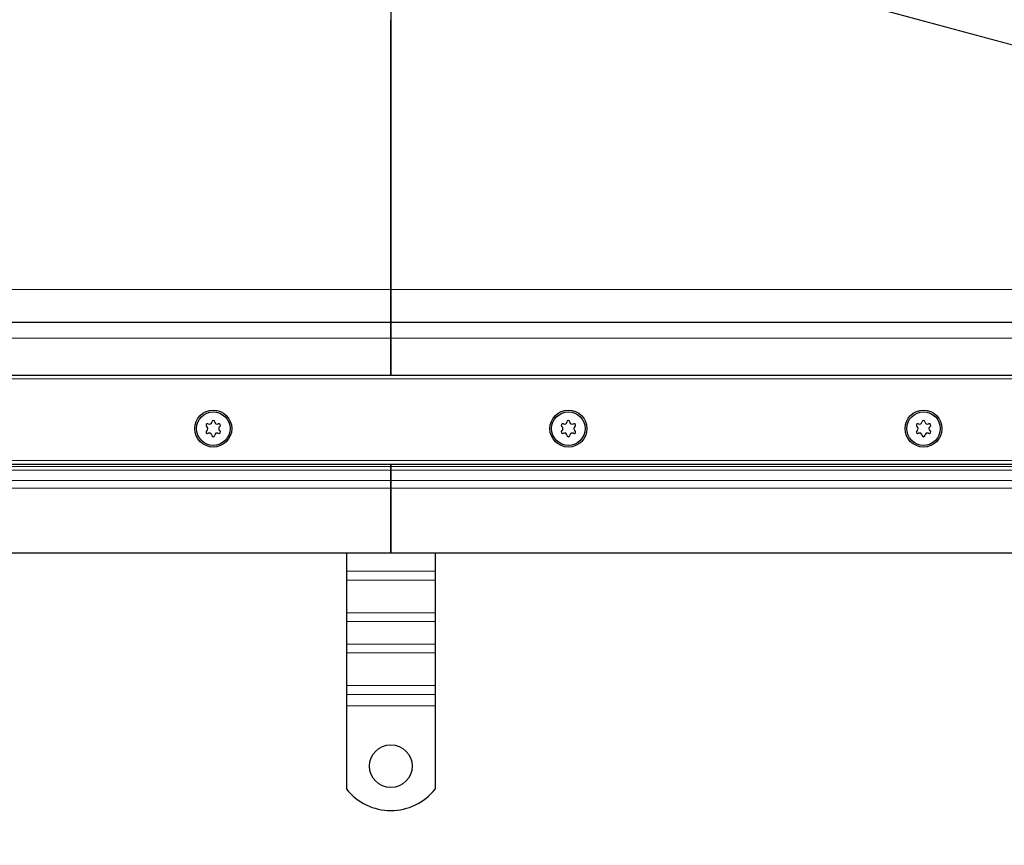
# Model space of a CAD drawing. Units: millimetres. Extents: x 0 to 420, y 0 to 297.
# Drawn here: x 113 to 168, y 71 to 117 of the extents above; entities that cross this region are included whole.
import ezdxf

# ---------------------------------------------------------------- set-up
doc = ezdxf.new("R2010")
doc.units = ezdxf.units.MM
doc.styles.add('SLDTEXTSTYLE0', font='TXT', dxfattribs={"width": 0.605})
doc.dimstyles.new('SLDDIMSTYLE1', dxfattribs={"dimtxt": 2.568319, "dimasz": 2.5, "dimexe": 0, "dimexo": 0.0625, "dimgap": 0.64208, "dimtad": 1, "dimlfac": 5, "dimrnd": 1e-09, "dimzin": 12, "dimdsep": 46, "dimtxsty": 'SLDTEXTSTYLE0', "dimsah": 1, "dimcen": 0.09, "dimadec": 0, "dimazin": 3, "dimtfac": 1, "dimtdec": 3, "dimtofl": 0, "dimtmove": 0, "dimatfit": 3, "dimfxl": 1, "dimfrac": 2, "dimtolj": 1, "dimtzin": 12, "dimarcsym": 0})

# ---------------------------------------------------------------- blocks, each defined once
blk = doc.blocks.new('_D_5')
at = {"color": 7, "linetype": 'Continuous', "lineweight": 0}
for p, q in [((53.643, 96.857), (53.643, 64.657)), ((213.643, 96.857), (213.643, 64.657)), ((53.643, 65.657), (213.643, 65.657))]:
    blk.add_line(p, q, dxfattribs=at)
at = {"color": 7, "linetype": 'Continuous', "lineweight": 18}
for points in [[(53.643, 65.657), (56.143, 65.282), (56.143, 66.032)], [(213.643, 65.657), (211.143, 66.032), (211.143, 65.282)]]:
    blk.add_solid(points, dxfattribs=at)
at = {"color": 7, "linetype": 'Continuous', "lineweight": 18, "insert": (130.703, 69.068), "char_height": 2.6458, "attachment_point": 1, "style": 'SLDTEXTSTYLE0'}
blk.add_mtext('800', dxfattribs=at)
blk = doc.blocks.new('_D_6')
at = {"color": 7, "linetype": 'Continuous', "lineweight": 0}
for p, q in [((43.643, 89.857), (43.643, 57.657)), ((223.643, 89.857), (223.643, 57.657)), ((43.643, 58.657), (223.643, 58.657))]:
    blk.add_line(p, q, dxfattribs=at)
at = {"color": 7, "linetype": 'Continuous', "lineweight": 18}
for points in [[(43.643, 58.657), (46.143, 58.282), (46.143, 59.032)], [(223.643, 58.657), (221.143, 59.032), (221.143, 58.282)]]:
    blk.add_solid(points, dxfattribs=at)
at = {"color": 7, "linetype": 'Continuous', "lineweight": 18, "insert": (130.703, 62.068), "char_height": 2.6458, "attachment_point": 1, "style": 'SLDTEXTSTYLE0'}
blk.add_mtext('900', dxfattribs=at)

msp = doc.modelspace()

# ---------------------------------------------------------------- linework, layer by layer
at = {"color": 8, "linetype": 'Continuous', "lineweight": 18}
for p, q in [((145.3144, 122.0504), (213.6432, 103.5606)), ((145.3804, 122.0587), (213.6432, 103.5868)), ((53.6432, 101.9829), (133.6432, 101.9829)), ((133.6432, 101.9829), (213.6432, 101.9829)), ((53.6432, 99.2572), (133.6432, 99.2572)), ((133.6432, 99.2572), (213.6432, 99.2572)), ((53.4432, 96.9572), (213.8432, 96.9572)), ((50.5662, 92.3572), (216.7202, 92.3572)), ((133.6432, 91.8093), (48.2953, 91.8093)), ((48.5075, 92.0215), (133.6432, 92.0215)), ((133.6432, 92.0215), (218.7789, 92.0215)), ((218.9911, 91.8093), (133.6432, 91.8093)), ((47.7189, 91.2329), (133.6432, 91.2329)), ((219.5675, 91.2329), (133.6432, 91.2329)), ((47.2947, 90.8087), (133.6432, 90.8087)), ((219.9917, 90.8087), (133.6432, 90.8087)), ((136.1432, 86.1232), (131.1432, 86.1232)), ((136.1432, 85.6283), (131.1432, 85.6283)), ((136.1432, 83.7898), (131.1432, 83.7898)), ((131.1432, 83.2948), (136.1432, 83.2948)), ((136.1432, 82.022), (131.1432, 82.022)), ((136.1432, 81.527), (131.1432, 81.527)), ((136.1432, 79.6886), (131.1432, 79.6886)), ((131.1432, 79.1936), (136.1432, 79.1936)), ((136.1432, 78.5572), (131.1432, 78.5572))]:
    msp.add_line(p, q, dxfattribs=at)
at = {"color": 7, "linetype": 'Continuous', "lineweight": 25}
for p, q in [((133.6432, 101.9829), (133.6432, 117.1766)), ((133.6432, 117.1766), (133.6432, 101.9829)), ((53.6432, 100.1572), (133.6432, 100.1572)), ((133.6432, 99.2572), (133.6432, 100.1572)), ((133.6432, 100.1572), (213.6432, 100.1572)), ((133.6432, 100.1572), (133.6432, 99.2572)), ((133.6432, 97.1572), (133.6432, 99.2572)), ((133.6432, 99.2572), (133.6432, 97.1572)), ((53.6432, 97.1572), (213.6432, 97.1572)), ((51.6432, 92.1572), (215.6432, 92.1572)), ((133.6432, 92.0215), (133.6432, 92.1572)), ((133.6432, 92.1572), (133.6432, 92.0215)), ((133.6432, 92.0215), (133.6432, 91.8093)), ((133.6432, 91.8093), (133.6432, 92.0215)), ((133.6432, 91.2329), (133.6432, 91.8093)), ((133.6432, 91.8093), (133.6432, 91.2329)), ((133.6432, 90.8087), (133.6432, 91.2329)), ((133.6432, 91.2329), (133.6432, 90.8087)), ((133.6432, 87.1572), (133.6432, 90.8087)), ((133.6432, 90.8087), (133.6432, 87.1572)), ((46.6432, 87.1572), (133.6432, 87.1572)), ((131.1432, 87.1572), (131.1432, 86.1232)), ((133.6432, 87.1572), (220.6432, 87.1572)), ((136.1432, 87.1572), (136.1432, 86.1232)), ((131.1432, 86.1232), (131.1432, 85.6283)), ((136.1432, 86.1232), (136.1432, 85.6283)), ((131.1432, 85.6283), (131.1432, 83.7898)), ((136.1432, 85.6283), (136.1432, 83.7898)), ((131.1432, 83.7898), (131.1432, 83.2948)), ((136.1432, 83.7898), (136.1432, 83.2948)), ((131.1432, 83.2948), (131.1432, 82.022)), ((136.1432, 83.2948), (136.1432, 82.022)), ((131.1432, 82.022), (131.1432, 81.527)), ((131.1432, 81.527), (131.1432, 79.6886)), ((136.1432, 82.022), (136.1432, 81.527)), ((136.1432, 81.527), (136.1432, 79.6886)), ((131.1432, 79.6886), (131.1432, 79.1936)), ((136.1432, 79.6886), (136.1432, 79.1936)), ((131.1432, 79.1936), (131.1432, 78.5572)), ((136.1432, 79.1936), (136.1432, 78.5572)), ((131.1432, 78.5572), (131.1432, 73.8597)), ((136.1432, 78.5572), (136.1432, 73.8597))]:
    msp.add_line(p, q, dxfattribs=at)
for centre, radius in [((123.6432, 94.1572), 1.04), ((123.6432, 94.1572), 0.943), ((143.6432, 94.1572), 1.04), ((143.6432, 94.1572), 0.943), ((163.6432, 94.1572), 1.04), ((163.6432, 94.1572), 0.943), ((133.6432, 75.1572), 1.2)]:
    msp.add_circle(centre, radius, dxfattribs=at)
for centre, radius, start, end in [((123.3236, 94.3417), 0.088, 62.19338, 237.80662), ((123.2075, 94.1572), 0.13, 302.19338, 57.80662), ((123.4253, 94.5345), 0.13, 242.19338, 357.80662), ((123.6432, 94.5262), 0.088, 2.19338, 177.80662), ((123.8611, 94.5345), 0.13, 182.19338, 297.80662), ((123.9628, 94.3417), 0.088, 302.19338, 117.80662), ((124.0789, 94.1572), 0.13, 122.19338, 237.80662), ((143.3236, 94.3417), 0.088, 62.19338, 237.80662), ((143.2075, 94.1572), 0.13, 302.19338, 57.80662), ((143.4253, 94.5345), 0.13, 242.19338, 357.80662), ((143.6432, 94.5262), 0.088, 2.19338, 177.80662), ((143.8611, 94.5345), 0.13, 182.19338, 297.80662), ((143.9628, 94.3417), 0.088, 302.19338, 117.80662), ((144.0789, 94.1572), 0.13, 122.19338, 237.80662), ((163.3236, 94.3417), 0.088, 62.19338, 237.80662), ((163.2075, 94.1572), 0.13, 302.19338, 57.80662), ((163.4253, 94.5345), 0.13, 242.19338, 357.80662), ((163.6432, 94.5262), 0.088, 2.19338, 177.80662), ((163.8611, 94.5345), 0.13, 182.19338, 297.80662), ((163.9628, 94.3417), 0.088, 302.19338, 117.80662), ((164.0789, 94.1572), 0.13, 122.19338, 237.80662), ((123.3236, 93.9727), 0.088, 122.19338, 297.80662), ((123.4253, 93.7798), 0.13, 2.19338, 117.80662), ((123.6432, 93.7882), 0.088, 182.19338, 357.80662), ((123.8611, 93.7798), 0.13, 62.19338, 177.80662), ((123.9628, 93.9727), 0.088, 242.19338, 57.80662), ((143.3236, 93.9727), 0.088, 122.19338, 297.80662), ((143.4253, 93.7798), 0.13, 2.19338, 117.80662), ((143.6432, 93.7882), 0.088, 182.19338, 357.80662), ((143.8611, 93.7798), 0.13, 62.19338, 177.80662), ((143.9628, 93.9727), 0.088, 242.19338, 57.80662), ((163.3236, 93.9727), 0.088, 122.19338, 297.80662), ((163.4253, 93.7798), 0.13, 2.19338, 117.80662), ((163.6432, 93.7882), 0.088, 182.19338, 357.80662), ((163.8611, 93.7798), 0.13, 62.19338, 177.80662), ((163.9628, 93.9727), 0.088, 242.19338, 57.80662), ((133.6432, 75.8572), 3.2, 218.62483, 321.37517)]:
    msp.add_arc(centre, radius, start, end, dxfattribs=at)
for points, knots in [([(133.6436, 117.6571), (133.6435, 117.5721), (133.6432, 117.4244), (133.6432, 117.2504), (133.6432, 117.1766)], [0, 0, 0, 0, 0.5762377, 1, 1, 1, 1]), ([(133.6432, 100.1572), (133.6432, 100.1572), (133.6432, 100.1687), (133.6432, 100.2028), (133.6432, 100.2169), (133.6432, 100.2509), (133.6432, 100.2708), (133.6432, 100.3382), (133.6432, 100.3932), (133.6432, 100.5235), (133.6432, 100.5994), (133.6432, 100.7658), (133.6432, 100.8568), (133.6432, 101.0052), (133.6432, 101.0569), (133.6432, 101.1625), (133.6432, 101.2164), (133.6432, 101.3818), (133.6432, 101.4967), (133.6432, 101.736), (133.6432, 101.8587), (133.6432, 101.9829)], [0, 0, 0, 0, 0.125, 0.125, 0.1875, 0.1875, 0.25, 0.25, 0.375, 0.375, 0.5, 0.5, 0.625, 0.625, 0.6875, 0.6875, 0.75, 0.75, 0.875, 0.875, 1, 1, 1, 1]), ([(133.6432, 101.9829), (133.6432, 101.7722), (133.6432, 101.3508), (133.6432, 100.7948), (133.6432, 100.3764), (133.6432, 100.1801), (133.6432, 100.1629), (133.6432, 100.1572)], [0, 0, 0, 0, 0.2156299, 0.4312597, 0.6585303, 0.8858008, 1, 1, 1, 1])]:
    msp.add_open_spline(points, degree=3, knots=knots, dxfattribs=at)

# ---------------------------------------------------------------- dimensions: what is measured, and where the dimension line sits
at = {"color": 7, "linetype": 'Continuous', "lineweight": 18}
for base, p1, p2, picture, middle in [((213.6432, 65.6572), (53.6432, 97.1572), (213.6432, 97.1572), '_D_5', (133.6432, 65.6572)), ((223.6432, 58.6572), (43.6432, 90.1572), (223.6432, 90.1572), '_D_6', (133.6432, 58.6572))]:
    dim = msp.add_linear_dim(base=base, p1=p1, p2=p2, dimstyle='SLDDIMSTYLE1', dxfattribs=at)
    dim.commit()
    dim.dimension.update_dxf_attribs({"geometry": picture, "text_midpoint": middle, "dimtype": 160})

doc.saveas('drawing.dxf')
